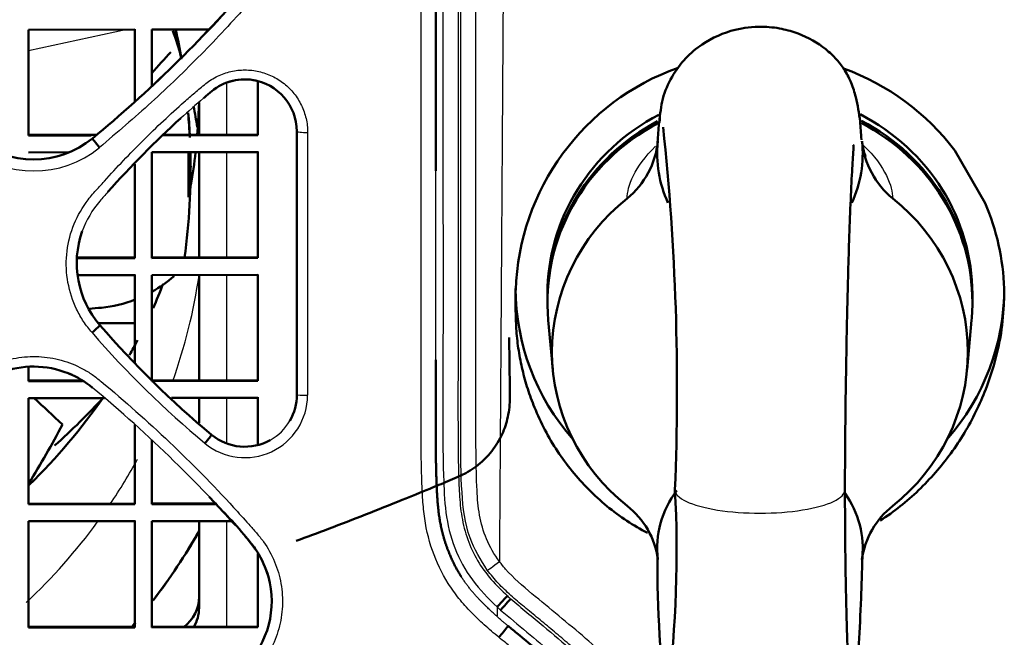
# Model space of a CAD drawing. Units: millimetres. Extents: x 340 to 2213, y -54 to 1845.
# Drawn here: x 2090 to 2136, y 968 to 998 of the extents above; entities that cross this region are included whole.
import ezdxf

# ---------------------------------------------------------------- set-up
doc = ezdxf.new("R2010")
doc.units = ezdxf.units.MM
for name, color, linetype in [('39-20-2609_-_CHL', 7, 'Continuous'), ('39-21-2633_-_SKE', 7, 'Continuous'), ('39-21-2636_-_PRE', 7, 'Continuous'), ('39-21-2637_-_ZAD', 7, 'Continuous'), ('39-21-2638_-_OCH', 7, 'Continuous'), ('39-21-2667_-_DRZ', 7, 'Continuous'), ('39-21-2668_-_UCH', 7, 'Continuous'), ('DIN_582_-_KOV_-_', 7, 'Continuous'), ('KĹZNE_PÚZDRO_XFM', 7, 'Continuous'), ('VENTILÁTOR_TYP_6', 7, 'Continuous')]:
    doc.layers.add(name, color=color, linetype=linetype)

msp = doc.modelspace()

# ---------------------------------------------------------------- linework, layer by layer
at = {"layer": '39-20-2609_-_CHL', "color": 7, "linetype": 'Continuous', "lineweight": 50}
msp.add_line((2097.7, 991.344), (2097.7, 989.219), dxfattribs=at)
at = {"layer": '39-21-2633_-_SKE', "color": 7, "linetype": 'Continuous', "lineweight": 50}
for p, q in [((2133.776, 991.42), (2135.201, 988.95)), ((2113.099, 983.86), (2113.099, 984.929)), ((2113.099, 984.847), (2113.099, 983.86)), ((2136.09, 984.928), (2136.091, 984.917)), ((2136.099, 984.929), (2136.099, 984.786)), ((2136.099, 984.917), (2136.099, 984.786)), ((2136.099, 984.786), (2136.099, 984.708)), ((2093.473, 983.298), (2095.169, 983.298))]:
    msp.add_line(p, q, dxfattribs=at)
at = {"layer": '39-21-2633_-_SKE', "color": 7, "linetype": 'Continuous', "lineweight": 25}
for q in [(2112.226, 969.503), (2112.392, 969.782)]:
    msp.add_line((2112.229, 969.93), q, dxfattribs=at)
at = {"layer": '39-21-2633_-_SKE', "color": 7, "linetype": 'Continuous', "lineweight": 50}
for centre, radius, start, end in [((2124.599, 984.483), 11.502, 109.5588, 178.1892), ((2124.599, 984.483), 11.502, 37.0842, 69.9904), ((2124.805, 984.524), 11.297, 1.9913, 23.0597)]:
    msp.add_arc(centre, radius, start, end, dxfattribs=at)
at = {"layer": '39-21-2633_-_SKE', "color": 7, "linetype": 'Continuous', "lineweight": 25}
msp.add_arc((2215.684, 1084.579), 153.72, 227.94389, 228.0219, dxfattribs=at)
at = {"layer": '39-21-2633_-_SKE', "color": 7, "linetype": 'Continuous', "lineweight": 50}
for centre, major_axis, ratio, start_param, end_param in [((2124.599, 984.929), (-11.5, 0), 0.961262, 0.000032, 0.698411), ((2124.599, 984.929), (-11.5, 0), 0.961262, 2.443182, 3.141549), ((2112.241, 969.928), (0.473, 0.516), 0.01545, 0.03491, 1.580944), ((2112.405, 969.78), (0.465, 0.524), 0.015183, 0.034921, 1.581155)]:
    msp.add_ellipse(centre, major_axis=major_axis, ratio=ratio, start_param=start_param, end_param=end_param, dxfattribs=at)
at = {"layer": '39-21-2633_-_SKE', "color": 7, "linetype": 'Continuous', "lineweight": 25}
msp.add_ellipse((2112.325, 972.075), major_axis=(0.56, 0.42), ratio=0.020643, start_param=3.175723, end_param=4.719013, dxfattribs=at)
for points, knots in [([(2108.601, 1023.849), (2108.961, 1022.784), (2109.233, 1021.69), (2109.585, 1019.468), (2109.647, 1018.34), (2109.67, 1014.955), (2109.674, 1012.692), (2109.683, 1005.886), (2109.682, 1001.327), (2109.677, 992.179), (2109.683, 987.591), (2109.681, 980.697), (2109.636, 978.397), (2109.725, 975.522), (2109.744, 974.946), (2109.893, 973.807), (2110.031, 973.242), (2110.446, 972.169), (2110.727, 971.663), (2111.405, 970.736), (2111.811, 970.322), (2112.229, 969.93)], [0, 0, 0, 0, 0.0625, 0.0625, 0.125, 0.125, 0.25, 0.25, 0.5, 0.5, 0.75, 0.75, 0.875, 0.875, 0.90625, 0.90625, 0.9375, 0.9375, 0.96875, 0.96875, 1, 1, 1, 1]), ([(2109.265, 1023.922), (2109.454, 1023.316), (2109.836, 1022.093), (2110.184, 1020.208), (2110.367, 1018.28), (2110.36, 1016.337), (2110.376, 1014.386), (2110.381, 1012.429), (2110.384, 1010.469), (2110.386, 1008.507), (2110.388, 1006.541), (2110.39, 1004.573), (2110.391, 1002.603), (2110.391, 1000.63), (2110.391, 998.655), (2110.389, 994.785), (2110.385, 990.207), (2110.392, 985.926), (2110.392, 983.85), (2110.392, 982.778), (2110.39, 981.705), (2110.387, 980.632), (2110.385, 979.558), (2110.387, 978.484), (2110.394, 977.41), (2110.405, 976.333), (2110.444, 975.252), (2110.536, 974.165), (2110.815, 973.099), (2111.274, 972.095), (2111.926, 971.204), (2112.452, 970.697), (2112.713, 970.444)], [0, 0, 0, 0, 0.035386, 0.071427, 0.107477, 0.143715, 0.180068, 0.216423, 0.252784, 0.289144, 0.32551, 0.36188, 0.398252, 0.434626, 0.470999, 0.507375, 0.648263, 0.723064, 0.742695, 0.762326, 0.781956, 0.801591, 0.821231, 0.840874, 0.860518, 0.880192, 0.899931, 0.919843, 0.939891, 0.959994, 0.980066, 1, 1, 1, 1]), ([(2111.766, 971.655), (2111.46, 972.15), (2110.77, 973.268), (2110.522, 975.477), (2110.517, 978.076), (2110.512, 981.135), (2110.522, 984.626), (2110.513, 988.556), (2110.515, 992.919), (2110.519, 998.05), (2110.519, 1003.294), (2110.516, 1007.279), (2110.513, 1009.998), (2110.511, 1012.414), (2110.504, 1014.753), (2110.492, 1016.606), (2110.49, 1017.567), (2110.458, 1018.667), (2110.341, 1019.902), (2110.133, 1021.267), (2109.901, 1022.204), (2109.779, 1022.695)], [0, 0, 0, 0, 0.033389, 0.075293, 0.125788, 0.184792, 0.252311, 0.328353, 0.412913, 0.505996, 0.627244, 0.719192, 0.739568, 0.786929, 0.861279, 0.877442, 0.896398, 0.918114, 0.942621, 0.969916, 1, 1, 1, 1]), ([(2112.338, 972.066), (2112.09, 972.395), (2111.691, 973.095), (2111.366, 974.246), (2111.256, 975.6), (2111.209, 979.177), (2111.241, 984.082), (2111.218, 991.062), (2111.234, 998.401), (2111.224, 1005.635), (2111.22, 1011.667), (2111.208, 1014.899), (2111.197, 1016.512), (2111.196, 1016.7), (2111.195, 1016.942), (2111.193, 1017.209), (2111.19, 1017.449), (2111.189, 1017.546), (2111.176, 1018.27), (2111.054, 1020.042), (2110.731, 1021.714), (2110.459, 1022.725)], [0, 0, 0, 0, 0.023744, 0.046652, 0.069337, 0.102893, 0.255562, 0.355881, 0.511468, 0.686195, 0.782191, 0.868644, 0.87825, 0.87825, 0.87984, 0.892713, 0.894144, 0.894144, 0.898465, 0.937359, 1, 1, 1, 1]), ([(2112.193, 948.572), (2112.244, 948.592), (2112.3, 948.615), (2112.356, 948.639), (2112.418, 948.666), (2112.98, 948.909), (2114.197, 949.504), (2115.863, 950.393), (2117.04, 951.158), (2117.575, 951.544), (2117.639, 951.591), (2117.742, 951.666), (2117.854, 951.75), (2117.953, 951.826), (2117.985, 951.85), (2118.195, 952.014), (2119.026, 952.74), (2119.933, 954.018), (2120.483, 955.614), (2120.612, 956.497), (2120.634, 956.918), (2120.636, 956.976), (2120.643, 957.136), (2120.66, 957.823), (2120.65, 959.085), (2120.658, 960.27), (2120.649, 960.927), (2120.646, 961.1), (2120.607, 962.172), (2120.117, 964.29), (2118.921, 966.089), (2118.093, 966.907), (2118.028, 966.97), (2118.011, 966.987), (2117.915, 967.078), (2117.808, 967.178), (2117.712, 967.268), (2117.659, 967.316), (2117.227, 967.707), (2115.975, 968.831), (2114.267, 970.201), (2112.952, 971.324), (2112.544, 971.807), (2112.498, 971.863), (2112.442, 971.931), (2112.388, 972), (2112.338, 972.066)], [0, 0, 0, 0, 0.005273, 0.00586, 0.00586, 0.011781, 0.06507, 0.136873, 0.194244, 0.200619, 0.200619, 0.20197, 0.212914, 0.21413, 0.21413, 0.216712, 0.239942, 0.320794, 0.366234, 0.403058, 0.40715, 0.40715, 0.408703, 0.422681, 0.473861, 0.531231, 0.537605, 0.537605, 0.54801, 0.641649, 0.745257, 0.753152, 0.754029, 0.754029, 0.755439, 0.766865, 0.768135, 0.768135, 0.773769, 0.82448, 0.930452, 0.985407, 0.991513, 0.991513, 0.992362, 1, 1, 1, 1]), ([(2111.922, 949.159), (2112.679, 949.508), (2114.065, 950.147), (2115.869, 951.175), (2117.238, 952.092), (2118.453, 953.124), (2119.385, 954.517), (2119.925, 956.298), (2119.913, 958.078), (2119.909, 959.933), (2119.933, 961.846), (2119.429, 963.703), (2118.629, 965.212), (2117.737, 966.274), (2116.906, 967.029), (2116.215, 967.648), (2115.528, 968.244), (2114.849, 968.822), (2114.177, 969.38), (2113.512, 969.919), (2112.873, 970.461), (2112.276, 971.026), (2111.935, 971.447), (2111.766, 971.655)], [0, 0, 0, 0, 0.084198, 0.154097, 0.209675, 0.250678, 0.314752, 0.376494, 0.436147, 0.493504, 0.56437, 0.628185, 0.68517, 0.735471, 0.767263, 0.798469, 0.829071, 0.859057, 0.888437, 0.917207, 0.945402, 0.973003, 1, 1, 1, 1]), ([(2112.869, 970.304), (2113.379, 969.881), (2114.361, 969.066), (2115.771, 967.874), (2116.919, 966.858), (2117.843, 965.975), (2118.501, 965.122), (2119.048, 964.166), (2119.462, 963.112), (2119.729, 961.979), (2119.797, 960.782), (2119.784, 959.448), (2119.79, 957.951), (2119.789, 956.26), (2119.246, 954.522), (2118.361, 953.231), (2117.291, 952.298), (2116.118, 951.491), (2114.461, 950.507), (2113.155, 949.874), (2112.427, 949.522)], [0, 0, 0, 0, 0.07324, 0.141157, 0.204034, 0.242854, 0.282227, 0.322629, 0.36429, 0.406983, 0.450772, 0.496492, 0.554558, 0.616678, 0.682574, 0.753022, 0.786826, 0.839501, 0.91054, 1, 1, 1, 1]), ([(2112.392, 969.782), (2113.21, 969.085), (2114.042, 968.406), (2115.267, 967.361), (2115.671, 967.007), (2116.465, 966.286), (2116.869, 965.931), (2117.948, 964.736), (2118.482, 963.771), (2118.924, 962.219), (2119.013, 961.684), (2119.066, 960.609), (2119.055, 960.07), (2119.054, 958.994), (2119.057, 958.456), (2119.054, 957.38), (2119.059, 956.84), (2118.8, 955.249), (2118.304, 954.244), (2117.196, 953.083), (2116.762, 952.765), (2115.888, 952.149), (2115.436, 951.862), (2114.053, 951.045), (2113.101, 950.551), (2112.126, 950.102)], [0, 0, 0, 0, 0.125, 0.125, 0.1875, 0.1875, 0.25, 0.25, 0.375, 0.375, 0.4375, 0.4375, 0.5, 0.5, 0.5625, 0.5625, 0.625, 0.625, 0.75, 0.75, 0.8125, 0.8125, 0.875, 0.875, 1, 1, 1, 1])]:
    msp.add_open_spline(points, degree=3, knots=knots, dxfattribs=at)
msp.add_open_spline([(2112.682, 1022.726), (2112.561, 1006.03), (2112.445, 988.915), (2112.338, 972.066)], degree=3, dxfattribs=at)
at = {"layer": '39-21-2633_-_SKE', "color": 7, "linetype": 'Continuous', "lineweight": 50}
for points, knots in [([(2136.101, 984.708), (2136.082, 984.201), (2136.039, 983.181), (2135.733, 981.657), (2135.181, 979.938), (2134.274, 978.076), (2132.91, 976.214), (2131.522, 974.875), (2130.584, 974.204), (2130.261, 973.995)], [0, 0, 0, 0, 0.0410388, 0.0824707, 0.1250294, 0.187063, 0.2500182, 0.312969, 0.3444463, 0.3444463, 0.3444463, 0.3444463]), ([(2119.301, 973.417), (2118.971, 973.588), (2117.975, 974.174), (2116.483, 975.407), (2115.003, 977.223), (2114.137, 978.882), (2113.659, 980.195), (2113.409, 981.088), (2113.232, 981.998), (2113.121, 982.923), (2113.108, 983.546), (2113.1, 983.86)], [0.6562134, 0.6562134, 0.6562134, 0.6562134, 0.6862836, 0.7494327, 0.8116216, 0.8746081, 0.8997003, 0.9246367, 0.9495647, 0.9746354, 0.9999954, 0.9999954, 0.9999954, 0.9999954])]:
    msp.add_open_spline(points, degree=3, knots=knots, dxfattribs=at)
at = {"layer": '39-21-2636_-_PRE', "color": 7, "linetype": 'Continuous', "lineweight": 50}
msp.add_open_spline([(2095.97, 995.065), (2096.267, 995.402), (2096.57, 995.733), (2096.877, 996.061)], degree=3, dxfattribs=at)
msp.add_open_spline([(2112.794, 982.618), (2112.798, 982.37), (2112.81, 981.687), (2112.821, 980.781), (2112.825, 980.012), (2112.828, 979.521), (2112.785, 979.107), (2112.66, 978.531), (2112.382, 977.824), (2111.955, 977.205), (2111.517, 976.76), (2111.161, 976.472), (2110.803, 976.249), (2110.529, 976.113), (2110.245, 975.993), (2109.77, 975.791), (2108.911, 975.433), (2107.62, 974.904), (2106.033, 974.274), (2104.369, 973.631), (2103.278, 973.223), (2102.771, 973.033)], degree=3, knots=[0, 0, 0, 0, 0.047159, 0.129549, 0.171808, 0.192914, 0.222661, 0.250699, 0.304715, 0.366034, 0.392423, 0.423758, 0.453198, 0.472777, 0.482187, 0.51192, 0.571051, 0.659736, 0.777898, 0.896628, 1, 1, 1, 1], dxfattribs=at)
at = {"layer": '39-21-2637_-_ZAD', "color": 7, "linetype": 'Continuous', "lineweight": 50}
for p, q in [((2102.801, 992.322), (2102.801, 979.922)), ((2098.677, 975.115), (2099.171, 974.579))]:
    msp.add_line(p, q, dxfattribs=at)
for centre, radius, start, end in [((2053.442, 1040.032), 62.345, 309.60173, 319.08756), ((2053.134, 1040.341), 62.78, 309.63824, 319.05806), ((2100.351, 992.323), 2.45, 77.4331, 129.6529), ((2100.351, 992.323), 2.45, 97.4872, 108.6634), ((2100.351, 992.323), 2.45, 359.9845, 81.764), ((2127.904, 959.341), 45.425, 129.8644, 130.4922), ((2127.904, 959.341), 45.425, 132.2958, 138.4457), ((2090.41, 995.344), 4.348, 230.3649, 309.6351), ((2096.889, 986.122), 4.448, 160.3499, 221.0299), ((2127.737, 1012.732), 45.188, 220.8056, 230.1598), ((2090.41, 976.899), 4.349, 65.3437, 108.5114), ((2090.41, 976.898), 4.35, 50.3853, 67.8011), ((2100.352, 979.921), 2.449, 329.9615, 0.042), ((2100.352, 979.921), 2.449, 230.3181, 299.3394), ((2053.467, 932.239), 62.308, 41.80459, 43.09392), ((2087.475, 962.743), 16.64, 36.0992, 45.3391), ((2053.467, 932.239), 62.308, 40.90925, 41.18825), ((2097.269, 970.194), 4.35, 32.6427, 40.9116), ((2096.742, 969.934), 4.928, 16.5839, 32.0196), ((2097.269, 970.194), 4.35, 319.0877, 19.0622), ((2101.591, 977.599), 14.063, 319.6625, 322.4757)]:
    msp.add_arc(centre, radius, start, end, dxfattribs=at)
at = {"layer": '39-21-2637_-_ZAD', "color": 7, "linetype": 'Continuous', "lineweight": 25}
for centre, radius, start, end in [((2100.351, 992.323), 2.45, 359.9841, 77.4331), ((2127.904, 959.341), 45.425, 130.4922, 132.2958), ((2090.418, 995.335), 4.876, 230.6292, 309.3602), ((2127.904, 959.341), 45.425, 138.4457, 139.1675), ((2096.889, 986.122), 4.448, 138.9745, 160.3499), ((2127.672, 1012.701), 45.63, 220.8646, 230.222), ((2090.41, 976.899), 4.349, 50.3741, 65.3437), ((2053.3, 932.069), 62.546, 40.92679, 50.38198), ((2100.357, 979.91), 2.952, 230.455, 359.8119), ((2100.352, 979.921), 2.449, 299.3394, 329.9615), ((2097.272, 970.194), 4.348, 333.4418, 40.9323)]:
    msp.add_arc(centre, radius, start, end, dxfattribs=at)
for centre, ratio, end_param in [((2103.301, 992.322), 0.09486, 1.586509), ((2103.301, 979.922), 0.044274, 1.588255)]:
    msp.add_ellipse(centre, major_axis=(-0.5, 0), ratio=ratio, start_param=0, end_param=end_param, dxfattribs=at)
at = {"layer": '39-21-2637_-_ZAD', "color": 7, "linetype": 'Continuous', "lineweight": 50}
for centre, major_axis, ratio, start_param, end_param in [((2093.502, 991.61), (-0.319, 0.385), 0.045919, 0, 1.649908), ((2093.156, 982.874), (0.377, 0.328), 0.052499, 4.688477, 6.283185), ((2098.469, 977.651), (0.319, 0.385), 0.035458, 4.696575, 6.283185)]:
    msp.add_ellipse(centre, major_axis=major_axis, ratio=ratio, start_param=start_param, end_param=end_param, dxfattribs=at)
for points, weights, knots in [([(2109.341, 990.46), (2109.341, 993.967), (2109.339, 999.558), (2109.344, 1006.999), (2109.335, 1011.147), (2109.331, 1013.215), (2109.33, 1013.561), (2109.328, 1014.826), (2109.324, 1016.215), (2109.31, 1017.466), (2109.307, 1017.765), (2109.267, 1019.347), (2109.009, 1021.073), (2108.592, 1022.577), (2108.545, 1022.739), (2108.51, 1022.861), (2108.473, 1022.982), (2108.439, 1023.092)], [0.999999995002, 0.999999994998, 0.99999999499, 0.999999994973, 0.999999994961, 0.999999994956, 0.999999994955, 0.999999994951, 0.999999994943, 0.999999994933, 0.99999999492, 0.999999994812, 0.99999999468, 0.999999994555, 0.999999994541, 0.999999994533, 0.999999994523, 0.999999994512], [0.4130319, 0.4130319, 0.4130319, 0.4130319, 0.6012641, 0.7137342, 0.8149573, 0.8262043, 0.8262043, 0.8337638, 0.8949957, 0.9017993, 0.9017993, 0.9109484, 0.9850565, 0.9932907, 0.9932907, 0.9939617, 1, 1, 1, 1]), ([(2110.541, 971.352), (2110.296, 971.738), (2109.878, 972.574), (2109.552, 973.738), (2109.43, 974.743), (2109.343, 976.262), (2109.338, 978.522), (2109.339, 980.531), (2109.34, 981.547), (2109.34, 981.572)], [0.99999999497, 0.99999999497, 0.999999994974, 0.999999994986, 0.999999995, 0.999999995008, 0.999999995012, 0.99999999501, 0.99999999501, 0.99999999501], [0.0611106, 0.0611106, 0.0611106, 0.0611106, 0.088049, 0.1161274, 0.1314543, 0.1467812, 0.1998628, 0.2529445, 0.2542492, 0.2542492, 0.2542492, 0.2542492])]:
    msp.add_rational_spline(points, weights, degree=3, knots=knots, dxfattribs=at)
at = {"layer": '39-21-2637_-_ZAD', "color": 7, "linetype": 'Continuous', "lineweight": 25}
for points, knots in [([(2112.31, 968.496), (2112.078, 968.69), (2111.631, 969.064), (2111, 969.671), (2110.419, 970.313), (2109.747, 971.255), (2109.115, 972.581), (2108.8, 974.013), (2108.711, 975.184), (2108.665, 976.349), (2108.645, 978.388), (2108.663, 984.792), (2108.65, 992.931), (2108.651, 1002.186), (2108.653, 1009.1), (2108.624, 1014.259), (2108.63, 1017.686), (2108.514, 1019.393), (2108.24, 1021.083), (2107.929, 1022.179), (2107.774, 1022.727)], [0, 0, 0, 0, 0.016229, 0.03126, 0.046938, 0.062563, 0.093214, 0.12495, 0.140571, 0.156203, 0.187456, 0.249966, 0.499973, 0.624988, 0.749999, 0.875006, 0.906259, 0.937501, 0.968709, 1, 1, 1, 1]), ([(2079.892, 998.817), (2079.806, 998.92), (2079.634, 999.127), (2079.336, 999.576), (2079.034, 1000.18), (2078.797, 1000.954), (2078.689, 1001.754), (2078.718, 1002.561), (2078.882, 1003.353), (2079.172, 1004.107), (2079.514, 1004.689), (2079.847, 1005.112), (2080.205, 1005.515), (2080.829, 1006.221), (2082.111, 1007.604), (2084.014, 1009.511), (2085.773, 1011.1), (2086.883, 1012.04), (2087.242, 1012.342), (2087.494, 1012.545), (2087.845, 1012.795), (2088.379, 1013.094), (2089.146, 1013.37), (2089.948, 1013.517), (2090.764, 1013.527), (2091.569, 1013.398), (2092.342, 1013.141), (2092.941, 1012.824), (2093.334, 1012.546), (2093.542, 1012.376), (2094.058, 1011.946), (2096.147, 1010.164), (2098.465, 1007.911), (2100.359, 1005.818), (2100.846, 1005.262), (2101.023, 1005.059), (2101.273, 1004.743), (2101.596, 1004.231), (2101.908, 1003.486), (2102.157, 1002.443), (2102.137, 1001.35), (2101.85, 1000.315), (2101.513, 999.578), (2101.048, 998.913), (2100.32, 998.115), (2099.419, 997.11), (2097.92, 995.554), (2095.982, 993.669), (2094.334, 992.266), (2093.51, 991.565)], [0, 0, 0, 0, 0.007783, 0.01563, 0.031241, 0.046855, 0.062457, 0.078053, 0.09366, 0.10927, 0.124875, 0.132689, 0.140507, 0.15614, 0.187403, 0.249929, 0.31246, 0.324969, 0.33435, 0.33971, 0.34373, 0.359353, 0.37499, 0.390623, 0.406243, 0.421875, 0.437516, 0.453148, 0.460965, 0.465434, 0.468786, 0.500067, 0.625122, 0.656394, 0.664213, 0.668123, 0.672031, 0.687641, 0.703254, 0.718862, 0.749946, 0.765554, 0.781159, 0.796766, 0.812401, 0.843699, 0.874929, 0.937466, 1, 1, 1, 1]), ([(2093.164, 982.847), (2093.026, 983.017), (2092.747, 983.361), (2092.319, 984.135), (2091.97, 985.193), (2091.908, 986.528), (2092.205, 987.829), (2092.675, 988.716), (2093.081, 989.238), (2093.374, 989.569), (2094.179, 990.478), (2095.551, 991.919), (2097.002, 993.279), (2097.919, 994.075), (2098.258, 994.359), (2098.592, 994.647), (2099.061, 994.948), (2099.692, 995.169), (2100.356, 995.244), (2101.02, 995.169), (2101.651, 994.95), (2102.214, 994.594), (2102.686, 994.124), (2103.04, 993.561), (2103.221, 993.038), (2103.298, 992.604), (2103.305, 992.384), (2103.309, 992.275)], [0, 0, 0, 0, 0.03108, 0.062533, 0.124927, 0.187248, 0.249621, 0.311996, 0.327639, 0.343288, 0.374581, 0.499755, 0.624926, 0.656227, 0.671878, 0.687531, 0.718774, 0.750034, 0.78129, 0.812571, 0.843825, 0.875069, 0.906317, 0.937532, 0.968748, 0.984433, 1, 1, 1, 1]), ([(2079.894, 973.361), (2080.368, 973.897), (2081.318, 974.969), (2082.812, 976.515), (2084.356, 978.015), (2085.687, 979.219), (2086.639, 980.038), (2087.121, 980.44), (2087.395, 980.671), (2087.824, 980.995), (2088.537, 981.386), (2089.576, 981.689), (2090.658, 981.758), (2091.726, 981.583), (2092.565, 981.249), (2093.101, 980.923), (2093.39, 980.711), (2094.631, 979.682), (2096.845, 977.722), (2099.106, 975.418), (2100.424, 973.953), (2100.839, 973.483), (2101.073, 973.211), (2101.396, 972.783), (2101.789, 972.072), (2102.093, 971.035), (2102.164, 969.956), (2101.989, 968.889), (2101.652, 968.052), (2101.283, 967.437), (2101.056, 967.16), (2100.943, 967.022)], [0, 0, 0, 0, 0.062452, 0.124918, 0.187467, 0.250168, 0.281444, 0.297083, 0.304903, 0.312723, 0.343944, 0.375191, 0.406415, 0.437653, 0.468896, 0.484529, 0.492348, 0.500168, 0.625252, 0.750312, 0.78158, 0.797215, 0.805032, 0.812846, 0.844035, 0.875228, 0.906386, 0.937561, 0.968757, 0.98446, 1, 1, 1, 1]), ([(2100.943, 967.022), (2100.468, 966.485), (2099.518, 965.412), (2098.024, 963.866), (2096.481, 962.369), (2095.151, 961.166), (2094.2, 960.347), (2093.719, 959.945), (2093.444, 959.715), (2093.016, 959.391), (2092.304, 958.999), (2091.266, 958.695), (2090.185, 958.624), (2089.116, 958.798), (2088.277, 959.131), (2087.739, 959.457), (2087.45, 959.668), (2086.207, 960.697), (2083.993, 962.659), (2081.731, 964.963), (2080.412, 966.428), (2079.998, 966.899), (2079.764, 967.171), (2079.441, 967.599), (2079.048, 968.31), (2078.743, 969.347), (2078.673, 970.426), (2078.848, 971.493), (2079.184, 972.33), (2079.553, 972.946), (2079.781, 973.223), (2079.894, 973.361)], [0, 0, 0, 0, 0.06253, 0.125018, 0.187538, 0.250167, 0.281445, 0.297086, 0.304906, 0.312726, 0.34395, 0.375198, 0.406423, 0.437659, 0.468898, 0.484529, 0.492347, 0.500167, 0.625237, 0.750292, 0.78156, 0.797195, 0.805012, 0.812825, 0.844017, 0.875214, 0.906376, 0.937556, 0.968753, 0.984457, 1, 1, 1, 1]), ([(2112.206, 951.399), (2112.414, 951.502), (2112.832, 951.708), (2113.659, 952.135), (2114.677, 952.699), (2115.539, 953.253), (2116.106, 953.661), (2116.482, 953.935), (2117.102, 954.498), (2117.622, 955.289), (2117.931, 956.164), (2118.052, 956.852), (2118.064, 957.548), (2118.066, 958.244), (2118.065, 958.94), (2118.067, 959.589), (2118.063, 960.285), (2118.075, 961.212), (2117.907, 962.418), (2117.376, 963.718), (2116.635, 964.763), (2115.606, 965.711), (2114.558, 966.633), (2113.57, 967.464), (2112.959, 967.968), (2112.599, 968.261), (2112.418, 968.408), (2112.31, 968.496)], [0, 0, 0, 0, 0.031278, 0.062601, 0.125262, 0.187938, 0.200477, 0.219286, 0.250585, 0.312886, 0.344094, 0.375282, 0.40649, 0.437702, 0.468916, 0.500129, 0.525099, 0.562555, 0.62485, 0.687197, 0.749625, 0.795256, 0.874862, 0.937462, 0.968754, 0.98127, 1, 1, 1, 1])]:
    msp.add_open_spline(points, degree=3, knots=knots, dxfattribs=at)
msp.add_open_spline([(2103.309, 992.275), (2103.309, 988.158), (2103.309, 984.031), (2103.31, 979.9)], degree=3, dxfattribs=at)
msp.add_rational_spline([(2109.34, 981.572), (2109.342, 984.539), (2109.341, 987.502), (2109.341, 990.46)], [0.99999999501, 0.999999995007, 0.999999995005, 0.999999995002], degree=3, dxfattribs=at)
msp.add_rational_spline([(2112.744, 969.033), (2112.44, 969.279), (2111.754, 969.885), (2111.018, 970.653), (2110.632, 971.211), (2110.541, 971.352)], [0.999999994986, 0.999999994982, 0.999999994973, 0.99999999497, 0.99999999497, 0.99999999497], degree=3, knots=[0, 0, 0, 0, 0.02124342, 0.05120178, 0.06111065, 0.06111065, 0.06111065, 0.06111065], dxfattribs=at)
at = {"layer": '39-21-2637_-_ZAD', "color": 7, "linetype": 'Continuous', "lineweight": 50}
msp.add_open_spline([(2112.502, 950.717), (2112.552, 950.741), (2112.609, 950.768), (2112.665, 950.796), (2112.719, 950.823), (2113.201, 951.063), (2114.072, 951.511), (2115.365, 952.256), (2116.247, 952.854), (2116.741, 953.23), (2116.852, 953.315), (2117.403, 953.763), (2117.899, 954.382), (2118.213, 955.01), (2118.272, 955.133), (2118.521, 955.687), (2118.683, 956.344), (2118.719, 956.944), (2118.723, 957.05), (2118.741, 957.506), (2118.734, 958.732), (2118.742, 959.968), (2118.732, 960.848), (2118.73, 961.013), (2118.705, 961.709), (2118.558, 962.468), (2118.324, 963.117), (2118.265, 963.273), (2117.93, 964.102), (2117.379, 964.934), (2116.755, 965.561), (2116.649, 965.663), (2116.223, 966.069), (2115.065, 967.105), (2113.829, 968.149), (2112.991, 968.831), (2112.902, 968.904), (2112.847, 968.95), (2112.792, 968.994), (2112.744, 969.033)], degree=3, knots=[0, 0, 0, 0, 0.007441, 0.008268, 0.008268, 0.015399, 0.079581, 0.137896, 0.209524, 0.217482, 0.217482, 0.226497, 0.299513, 0.307625, 0.307625, 0.315343, 0.377855, 0.3848, 0.3848, 0.390644, 0.443237, 0.547401, 0.558975, 0.558975, 0.568174, 0.642687, 0.650966, 0.650966, 0.662763, 0.758319, 0.768936, 0.768936, 0.776555, 0.84512, 0.975937, 0.990472, 0.990472, 0.991425, 1, 1, 1, 1], dxfattribs=at)
at = {"layer": '39-21-2638_-_OCH', "color": 7, "linetype": 'Continuous', "lineweight": 50}
for p, q in [((2095.169, 997.118), (2090.169, 997.114)), ((2090.169, 997.114), (2090.169, 992.134)), ((2095.169, 993.717), (2095.169, 997.145)), ((2095.169, 993.717), (2095.169, 997.118)), ((2098.662, 997.121), (2095.969, 997.118)), ((2095.969, 997.118), (2095.969, 994.448)), ((2100.969, 992.144), (2100.969, 994.668)), ((2100.969, 992.171), (2100.969, 994.668)), ((2090.169, 992.162), (2093.384, 992.165)), ((2090.169, 992.134), (2093.122, 992.137)), ((2096.502, 992.14), (2100.969, 992.144)), ((2096.532, 992.167), (2100.969, 992.171)), ((2100.969, 992.144), (2100.969, 992.171)), ((2092.054, 991.339), (2090.169, 991.337)), ((2100.969, 991.346), (2095.969, 991.342)), ((2095.969, 991.342), (2095.969, 986.356)), ((2100.969, 986.388), (2100.969, 991.374)), ((2100.969, 986.361), (2100.969, 991.346)), ((2095.169, 986.356), (2095.169, 990.787)), ((2095.169, 986.383), (2095.169, 990.787)), ((2092.47, 986.353), (2095.169, 986.356)), ((2092.473, 986.381), (2095.169, 986.383)), ((2095.169, 986.356), (2095.169, 986.383)), ((2095.969, 986.384), (2100.969, 986.388)), ((2095.969, 986.356), (2100.969, 986.361)), ((2100.969, 986.361), (2100.969, 986.388)), ((2095.169, 985.557), (2092.503, 985.555)), ((2095.169, 981.441), (2095.169, 985.585)), ((2095.169, 981.441), (2095.169, 985.557)), ((2100.969, 985.563), (2095.969, 985.558)), ((2095.969, 985.558), (2095.969, 980.566)), ((2100.969, 980.598), (2100.969, 985.59)), ((2100.969, 980.571), (2100.969, 985.563)), ((2090.169, 981.218), (2090.169, 980.561)), ((2090.169, 980.588), (2092.663, 980.59)), ((2090.169, 980.561), (2092.705, 980.563)), ((2095.969, 980.593), (2100.969, 980.598)), ((2095.969, 980.566), (2100.969, 980.571)), ((2100.969, 980.571), (2100.969, 980.598)), ((2093.75, 979.765), (2090.169, 979.761)), ((2090.169, 979.761), (2090.169, 974.763)), ((2100.969, 979.772), (2096.896, 979.768)), ((2100.969, 977.565), (2100.969, 979.799)), ((2100.969, 977.565), (2100.969, 979.772)), ((2095.169, 974.768), (2095.169, 978.526)), ((2095.169, 974.795), (2095.169, 978.526)), ((2095.969, 977.793), (2095.969, 974.768)), ((2090.169, 974.79), (2095.169, 974.795)), ((2090.169, 974.763), (2095.169, 974.768)), ((2095.169, 974.768), (2095.169, 974.795)), ((2095.969, 974.796), (2098.969, 974.799)), ((2095.969, 974.768), (2098.994, 974.771)), ((2095.169, 973.967), (2090.169, 973.963)), ((2090.169, 973.963), (2090.169, 968.958)), ((2095.169, 968.99), (2095.169, 973.995)), ((2095.169, 968.962), (2095.169, 973.967)), ((2099.729, 973.972), (2095.969, 973.968)), ((2095.969, 973.968), (2095.969, 968.963)), ((2100.969, 968.968), (2100.969, 972.437)), ((2100.969, 968.995), (2100.969, 972.437)), ((2090.169, 968.985), (2095.169, 968.99)), ((2090.169, 968.958), (2095.169, 968.962)), ((2095.169, 968.962), (2095.169, 968.99)), ((2095.969, 968.991), (2100.969, 968.995)), ((2095.969, 968.963), (2100.969, 968.968)), ((2100.969, 968.968), (2100.969, 968.995))]:
    msp.add_line(p, q, dxfattribs=at)
at = {"layer": '39-21-2667_-_DRZ', "color": 7, "linetype": 'Continuous', "lineweight": 25}
for p, q in [((2099.508, 992.17), (2099.508, 994.607)), ((2099.508, 986.387), (2099.508, 991.345)), ((2099.508, 980.597), (2099.508, 985.561)), ((2099.508, 977.635), (2099.508, 979.77)), ((2099.508, 968.994), (2099.508, 973.971)), ((2098.198, 970.409), (2098.198, 969.883))]:
    msp.add_line(p, q, dxfattribs=at)
at = {"layer": '39-21-2667_-_DRZ', "color": 7, "linetype": 'Continuous', "lineweight": 50}
for p, q in [((2098.198, 992.169), (2098.198, 993.685)), ((2098.198, 992.169), (2098.198, 993.685)), ((2098.198, 986.386), (2098.198, 991.344)), ((2098.198, 986.386), (2098.198, 991.344)), ((2098.198, 980.596), (2098.198, 985.56)), ((2098.198, 980.596), (2098.198, 985.56)), ((2098.198, 978.576), (2098.198, 979.769)), ((2098.198, 978.576), (2098.198, 979.769)), ((2098.198, 969.883), (2098.198, 973.97)), ((2098.198, 970.409), (2098.198, 973.97))]:
    msp.add_line(p, q, dxfattribs=at)
for centre, start_param in [((2096.198, 970.409), 2.264517), ((2096.198, 969.883), 2.635294)]:
    msp.add_ellipse(centre, major_axis=(-2, 0), ratio=0.936672, start_param=start_param, end_param=3.141593, dxfattribs=at)
at = {"layer": '39-21-2668_-_UCH', "color": 7, "linetype": 'Continuous', "lineweight": 50}
msp.add_ellipse((2069.798, 998.909), major_axis=(31.427, 0), ratio=0.936672, start_param=5.470157, end_param=5.57697, dxfattribs=at)
at = {"layer": 'DIN_582_-_KOV_-_', "color": 7, "linetype": 'Continuous', "lineweight": 50}
for p, q in [((2114.637, 983.429), (2114.849, 981.104)), ((2134.349, 981.104), (2134.561, 983.429)), ((2119.766, 972.558), (2119.773, 972.298)), ((2129.422, 972.295), (2129.43, 972.551))]:
    msp.add_line(p, q, dxfattribs=at)
for centre, radius, start, end in [((2135.516, 991.08), 15.752, 171.9359, 178.2559), ((2004.107, 980.189), 116.588, 357.66884, 6.07212), ((2115.834, 992.25), 3.98, 309.1633, 354.458), ((2133.382, 992.259), 3.998, 185.651, 230.7277), ((2066.414, 972.524), 54.264, 352.9426, 3.0883), ((2115.985, 971.652), 3.845, 7.6364, 52.0807), ((2133.226, 971.645), 3.858, 127.9994, 172.2835), ((2171.327, 971.897), 51.555, 179.5548, 187.7904)]:
    msp.add_arc(centre, radius, start, end, dxfattribs=at)
for centre, major_axis, start_param, end_param in [((2124.599, 984.267), (10, 0), 2.069461, 3.228883), ((2124.599, 984.267), (10, 0), 0, 1.072638), ((2124.599, 981.925), (9.788, 0), 2.26364, 4.019545), ((2124.599, 981.925), (-9.788, 0), 2.26364, 4.019545), ((2124.599, 984.267), (10, 0), 6.195895, 6.283185)]:
    msp.add_ellipse(centre, major_axis=major_axis, ratio=0.961262, start_param=start_param, end_param=end_param, dxfattribs=at)
at = {"layer": 'DIN_582_-_KOV_-_', "color": 7, "linetype": 'Continuous', "lineweight": 25}
for start_param, end_param in [(0, 3.144886), (6.282848, 6.283185)]:
    msp.add_ellipse((2124.599, 975.447), major_axis=(-4, 0), ratio=0.275637, start_param=start_param, end_param=end_param, dxfattribs=at)
at = {"layer": 'DIN_582_-_KOV_-_', "color": 7, "linetype": 'Continuous', "lineweight": 50}
for points, knots in [([(2129.378, 991.926), (2129.358, 992.246), (2129.307, 992.948), (2129.166, 993.796), (2128.931, 994.562), (2128.656, 995.13), (2128.251, 995.689), (2127.534, 996.376), (2126.646, 996.881), (2125.581, 997.187), (2124.551, 997.295), (2123.265, 997.141), (2122.038, 996.599), (2121.066, 995.777), (2120.423, 994.918), (2119.971, 993.859), (2119.902, 993.154), (2119.869, 992.738)], [0, 0, 0, 0, 0.075876, 0.195852, 0.26847, 0.326638, 0.372183, 0.412413, 0.494045, 0.535781, 0.586279, 0.657228, 0.755017, 0.812647, 0.873934, 0.936952, 1, 1, 1, 1]), ([(2128.599, 975.447), (2128.604, 976.663), (2128.613, 978.552), (2128.657, 981.369), (2128.698, 983.513), (2128.741, 985.322), (2128.791, 987.053), (2128.854, 988.771), (2128.925, 990.317), (2128.994, 991.394), (2129.008, 991.678), (2128.986, 991.689), (2128.985, 991.689)], [0, 0, 0, 0, 0.0946531, 0.172884, 0.2305918, 0.2802696, 0.3364429, 0.3991155, 0.4680955, 0.5350641, 0.5935198, 0.595665, 0.595665, 0.595665, 0.595665]), ([(2129.569, 991.169), (2129.57, 991.168), (2129.569, 991.168), (2129.508, 991.272), (2129.466, 991.517), (2129.44, 991.658)], [0.8961899, 0.8961899, 0.8961899, 0.8961899, 0.9034285, 0.9542416, 1, 1, 1, 1]), ([(2128.778, 966.591), (2128.781, 966.593), (2128.787, 966.637), (2128.769, 966.94), (2128.73, 967.724), (2128.688, 968.956), (2128.647, 970.673), (2128.609, 972.902), (2128.603, 974.49), (2128.599, 975.447)], [0.488938, 0.488938, 0.488938, 0.488938, 0.507782, 0.5665903, 0.6382074, 0.7177302, 0.8053911, 0.9011375, 1, 1, 1, 1]), ([(2120.153, 965.628), (2120.203, 965.115), (2120.306, 964.263), (2120.961, 963.076), (2121.799, 962.249), (2122.672, 961.741), (2123.458, 961.478), (2124.331, 961.335), (2125.333, 961.366), (2126.453, 961.687), (2127.417, 962.261), (2128.105, 962.949), (2128.577, 963.691), (2128.835, 964.397), (2129.017, 965.29), (2129.153, 966.542), (2129.266, 968.23), (2129.356, 970.157), (2129.4, 971.561), (2129.422, 972.295)], [0, 0, 0, 0, 0.057734, 0.112619, 0.16165, 0.202617, 0.234722, 0.259287, 0.303453, 0.348425, 0.391997, 0.431477, 0.469463, 0.525167, 0.603768, 0.70842, 0.803736, 0.913287, 1, 1, 1, 1])]:
    msp.add_open_spline(points, degree=3, knots=knots, dxfattribs=at)
for points in [[(2119.795, 991.865), (2119.683, 990.872), (2119.859, 989.861), (2120.269, 988.958)], [(2128.927, 988.954), (2129.34, 989.859), (2129.515, 990.871), (2129.403, 991.865)], [(2120.691, 975.413), (2119.985, 974.486), (2119.65, 973.32), (2119.795, 972.163)], [(2129.403, 972.163), (2129.541, 973.263), (2129.243, 974.372), (2128.61, 975.272)]]:
    msp.add_open_spline(points, degree=3, dxfattribs=at)
at = {"layer": 'DIN_582_-_KOV_-_', "color": 7, "linetype": 'Continuous', "lineweight": 25}
for points, knots in [([(2118.347, 989.164), (2118.356, 989.462), (2118.431, 989.814), (2118.852, 990.658), (2119.187, 991.139), (2119.681, 991.62)], [0, 0, 0, 0, 0.125, 0.125, 0.2430053, 0.2430053, 0.2430053, 0.2430053]), ([(2129.473, 991.663), (2129.988, 991.171), (2130.339, 990.671), (2130.766, 989.814), (2130.842, 989.463), (2130.851, 989.164)], [0.7538252, 0.7538252, 0.7538252, 0.7538252, 0.875, 0.875, 1, 1, 1, 1])]:
    msp.add_open_spline(points, degree=3, knots=knots, dxfattribs=at)
at = {"layer": 'KĹZNE_PÚZDRO_XFM', "color": 7, "linetype": 'Continuous', "lineweight": 50}
for p, q in [((2114.599, 984.653), (2114.599, 984.378)), ((2134.599, 984.378), (2134.599, 984.653))]:
    msp.add_line(p, q, dxfattribs=at)
for centre, start_param, end_param in [((2124.599, 984.653), 5.209096, 6.283185), ((2124.599, 984.378), 5.215698, 6.283185), ((2124.599, 984.653), 3.141593, 4.220775), ((2124.599, 984.378), 3.141593, 4.214796)]:
    msp.add_ellipse(centre, major_axis=(-10, 0), ratio=0.961262, start_param=start_param, end_param=end_param, dxfattribs=at)
at = {"layer": 'VENTILÁTOR_TYP_6', "color": 7, "linetype": 'Continuous', "lineweight": 25}
msp.add_line((2094.814, 997.118), (2090.169, 996.113), dxfattribs=at)
at = {"layer": 'VENTILÁTOR_TYP_6', "color": 7, "linetype": 'Continuous', "lineweight": 50}
msp.add_line((2097.804, 990.646), (2097.803, 990.763), dxfattribs=at)
for centre, radius, start, end in [((2070.799, 988.01), 27.689, 16.474, 19.0908), ((2067.369, 990.535), 30.43, 9.8307, 12.5099), ((2067.503, 990.652), 30.297, 9.6726, 12.3401), ((2067.369, 990.535), 30.43, 2.8303, 4.9877), ((2067.503, 990.652), 30.297, 2.622, 4.819), ((2070.799, 988.01), 27.689, 9.3832, 11.4462), ((2067.369, 990.535), 30.43, 352.1501, 1.5187), ((2092.979, 990.145), 6.157, 299.1639, 311.1381), ((2092.979, 990.145), 6.157, 275.8061, 291.0689), ((2090.874, 1011.697), 27.811, 274.4444, 275.6283), ((2060.144, 994.694), 35.515, 327.76, 332.9137)]:
    msp.add_arc(centre, radius, start, end, dxfattribs=at)
for centre, major_axis, start_param, end_param in [((2069.798, 994.181), (-28.4, 0), 3.065549, 3.117459), ((2069.798, 994.181), (-28.4, 0), 2.975917, 3.034453), ((2069.798, 994.181), (-28.4, 0), 2.748552, 2.795054), ((2069.798, 994.181), (-28.4, 0), 2.656808, 2.68634), ((2069.798, 994.181), (-28.4, 0), 2.372419, 2.571001), ((2069.798, 987.745), (32.217, 0), 5.664025, 5.79149), ((2069.798, 987.737), (32.217, 0), 5.664022, 5.79149), ((2069.798, 987.745), (32.217, 0), -0.672511, -0.662372), ((2069.798, 987.737), (32.217, 0), -0.672136, -0.662369)]:
    msp.add_ellipse(centre, major_axis=major_axis, ratio=0.936672, start_param=start_param, end_param=end_param, dxfattribs=at)
at = {"layer": 'VENTILÁTOR_TYP_6', "color": 7, "linetype": 'Continuous', "lineweight": 25}
for start_param, end_param in [(2.817513, 3.008717), (2.578066, 2.668856), (2.356195, 2.540183)]:
    msp.add_ellipse((2069.798, 989.113), major_axis=(-28.653, 0), ratio=0.936672, start_param=start_param, end_param=end_param, dxfattribs=at)
at = {"layer": 'VENTILÁTOR_TYP_6', "color": 7, "linetype": 'Continuous', "lineweight": 50}
msp.add_open_spline([(2091.764, 978.523), (2091.322, 978.936), (2090.88, 979.349), (2090.439, 979.762)], degree=3, dxfattribs=at)

doc.saveas('drawing.dxf')
